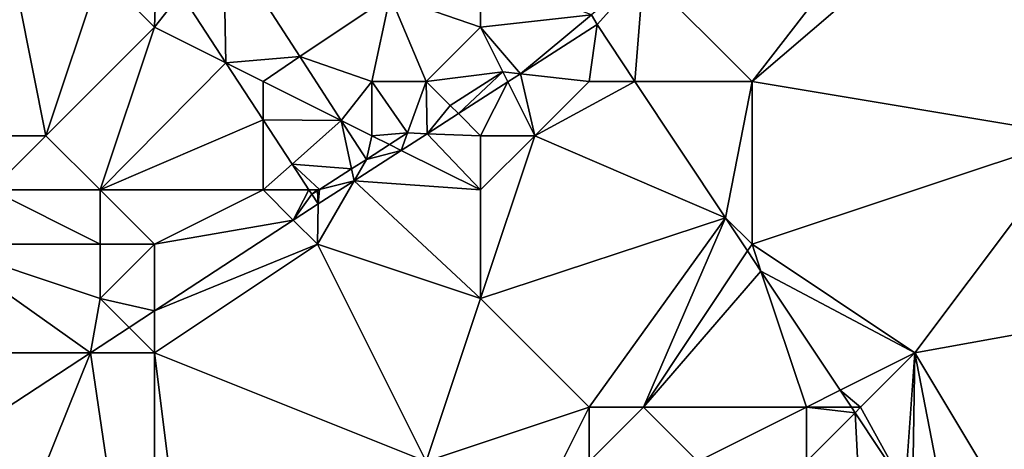
# Model space of a CAD drawing. Units: metres. Extents: x 69375 to 70000, y 346000 to 346500.
# Drawn here: x 69737 to 69755, y 346131 to 346139 of the extents above; entities that cross this region are included whole.
import ezdxf

# ---------------------------------------------------------------- set-up
doc = ezdxf.new("R2010")
doc.units = ezdxf.units.M
doc.layers.add('Terrain', color=15, linetype='Continuous')

msp = doc.modelspace()

# ---------------------------------------------------------------- linework, layer by layer
at = {"layer": 'Terrain'}
for points in [[(69748, 346140, 268.14), (69750, 346138, 268.02), (69756.067, 346145.832, 268.346), (69748, 346140, 268.14)], [(69750, 346138, 268.02), (69757.181, 346144.148, 268.308), (69756.067, 346145.832, 268.346), (69750, 346138, 268.02)], [(69750, 346138, 268.02), (69756, 346137, 267.93), (69757.181, 346144.148, 268.308), (69750, 346138, 268.02)], [(69736, 346142, 268.79), (69733, 346137, 268.44), (69737, 346137, 268.27), (69736, 346142, 268.79)], [(69736, 346142, 268.79), (69737, 346137, 268.27), (69738, 346140, 268.66), (69736, 346142, 268.79)], [(69739.482, 346139.619, 269.006), (69740.315, 346138.342, 269.006), (69740.272, 346140.632, 268.901), (69739.482, 346139.619, 269.006)], [(69740.315, 346138.342, 269.006), (69741.677, 346138.456, 268.912), (69740.272, 346140.632, 268.901), (69740.315, 346138.342, 269.006)], [(69741.677, 346138.456, 268.912), (69743.34, 346139.577, 268.855), (69740.272, 346140.632, 268.901), (69741.677, 346138.456, 268.912)], [(69738, 346140, 268.66), (69739, 346139, 268.61), (69739.044, 346140.29, 269.006), (69738, 346140, 268.66)], [(69739, 346139, 268.61), (69739.482, 346139.619, 269.006), (69739.044, 346140.29, 269.006), (69739, 346139, 268.61)], [(69738, 346140, 268.66), (69737, 346137, 268.27), (69739, 346139, 268.61), (69738, 346140, 268.66)], [(69745, 346140, 268.45), (69743.34, 346139.577, 268.855), (69745, 346139, 268.48), (69745, 346140, 268.45)], [(69745, 346140, 268.45), (69745, 346139, 268.48), (69747.047, 346139.224, 268.576), (69745, 346140, 268.45)], [(69748, 346140, 268.14), (69747.047, 346139.224, 268.576), (69747.148, 346139.048, 268.565), (69748, 346140, 268.14)], [(69748, 346140, 268.14), (69747.148, 346139.048, 268.565), (69747.844, 346138, 268.554), (69748, 346140, 268.14)], [(69748, 346140, 268.14), (69747.844, 346138, 268.554), (69750, 346138, 268.02), (69748, 346140, 268.14)], [(69739, 346139, 268.61), (69740.315, 346138.342, 269.006), (69739.482, 346139.619, 269.006), (69739, 346139, 268.61)], [(69741.677, 346138.456, 268.912), (69743, 346138, 268.5), (69743.34, 346139.577, 268.855), (69741.677, 346138.456, 268.912)], [(69743, 346138, 268.5), (69744, 346138, 268.44), (69743.34, 346139.577, 268.855), (69743, 346138, 268.5)], [(69745, 346139, 268.48), (69743.34, 346139.577, 268.855), (69744, 346138, 268.44), (69745, 346139, 268.48)], [(69745, 346139, 268.48), (69745.736, 346138.14, 268.492), (69747.047, 346139.224, 268.576), (69745, 346139, 268.48)], [(69745.736, 346138.14, 268.492), (69747.148, 346139.048, 268.565), (69747.047, 346139.224, 268.576), (69745.736, 346138.14, 268.492)], [(69739, 346139, 268.61), (69737, 346137, 268.27), (69738, 346136, 267.89), (69739, 346139, 268.61)], [(69739, 346139, 268.61), (69738, 346136, 267.89), (69740.315, 346138.342, 269.006), (69739, 346139, 268.61)], [(69745, 346139, 268.48), (69744, 346138, 268.44), (69745.412, 346138.175, 268.712), (69745, 346139, 268.48)], [(69745, 346139, 268.48), (69745.412, 346138.175, 268.712), (69745.736, 346138.14, 268.492), (69745, 346139, 268.48)], [(69745.736, 346138.14, 268.492), (69747, 346138, 267.8), (69747.148, 346139.048, 268.565), (69745.736, 346138.14, 268.492)], [(69747, 346138, 267.8), (69747.844, 346138, 268.554), (69747.148, 346139.048, 268.565), (69747, 346138, 267.8)], [(69740.315, 346138.342, 269.006), (69741, 346138, 268.45), (69741.677, 346138.456, 268.912), (69740.315, 346138.342, 269.006)], [(69741.677, 346138.456, 268.912), (69741, 346138, 268.45), (69742.436, 346137.282, 268.918), (69741.677, 346138.456, 268.912)], [(69741.677, 346138.456, 268.912), (69742.436, 346137.282, 268.918), (69743, 346138, 268.5), (69741.677, 346138.456, 268.912)], [(69740.315, 346138.342, 269.006), (69738, 346136, 267.89), (69741, 346137.293, 269.006), (69740.315, 346138.342, 269.006)], [(69740.315, 346138.342, 269.006), (69741, 346137.293, 269.006), (69741, 346138, 268.45), (69740.315, 346138.342, 269.006)], [(69744.445, 346137.555, 268.793), (69745.412, 346138.175, 268.712), (69744, 346138, 268.44), (69744.445, 346137.555, 268.793)], [(69744.445, 346137.555, 268.793), (69744.594, 346137.406, 268.434), (69745.412, 346138.175, 268.712), (69744.445, 346137.555, 268.793)], [(69745.412, 346138.175, 268.712), (69744.594, 346137.406, 268.434), (69745.505, 346137.991, 268.481), (69745.412, 346138.175, 268.712)], [(69745.736, 346138.14, 268.492), (69745.412, 346138.175, 268.712), (69745.505, 346137.991, 268.481), (69745.736, 346138.14, 268.492)], [(69745.736, 346138.14, 268.492), (69745.505, 346137.991, 268.481), (69746, 346137, 267.68), (69745.736, 346138.14, 268.492)], [(69745.736, 346138.14, 268.492), (69746, 346137, 267.68), (69747, 346138, 267.8), (69745.736, 346138.14, 268.492)], [(69741, 346138, 268.45), (69741, 346137.293, 269.006), (69742.436, 346137.282, 268.918), (69741, 346138, 268.45)], [(69743, 346138, 268.5), (69742.436, 346137.282, 268.918), (69743, 346137, 268.22), (69743, 346138, 268.5)], [(69743, 346138, 268.5), (69743.658, 346137.05, 268.859), (69744, 346138, 268.44), (69743, 346138, 268.5)], [(69743, 346138, 268.5), (69743, 346137, 268.22), (69743.658, 346137.05, 268.859), (69743, 346138, 268.5)], [(69744, 346138, 268.44), (69743.658, 346137.05, 268.859), (69744.02, 346137.036, 268.404), (69744, 346138, 268.44)], [(69744.445, 346137.555, 268.793), (69744, 346138, 268.44), (69744.02, 346137.036, 268.404), (69744.445, 346137.555, 268.793)], [(69745.505, 346137.991, 268.481), (69744.594, 346137.406, 268.434), (69745, 346137, 267.83), (69745.505, 346137.991, 268.481)], [(69745.505, 346137.991, 268.481), (69745, 346137, 267.83), (69746, 346137, 267.68), (69745.505, 346137.991, 268.481)], [(69747, 346138, 267.8), (69746, 346137, 267.68), (69747.844, 346138, 268.554), (69747, 346138, 267.8)], [(69747.844, 346138, 268.554), (69746, 346137, 267.68), (69749.512, 346135.488, 268.528), (69747.844, 346138, 268.554)], [(69750, 346138, 268.02), (69747.844, 346138, 268.554), (69749.512, 346135.488, 268.528), (69750, 346138, 268.02)], [(69750, 346138, 268.02), (69749.512, 346135.488, 268.528), (69750, 346135, 267.97), (69750, 346138, 268.02)], [(69750, 346138, 268.02), (69750, 346135, 267.97), (69756, 346137, 267.93), (69750, 346138, 268.02)], [(69744.445, 346137.555, 268.793), (69744.02, 346137.036, 268.404), (69744.594, 346137.406, 268.434), (69744.445, 346137.555, 268.793)], [(69745, 346137, 267.83), (69744.594, 346137.406, 268.434), (69744.02, 346137.036, 268.404), (69745, 346137, 267.83)], [(69738, 346136, 267.89), (69741, 346136, 267.87), (69741, 346137.293, 269.006), (69738, 346136, 267.89)], [(69741, 346136, 267.87), (69741.533, 346136.476, 269.006), (69741, 346137.293, 269.006), (69741, 346136, 267.87)], [(69741, 346137.293, 269.006), (69741.533, 346136.476, 269.006), (69742.436, 346137.282, 268.918), (69741, 346137.293, 269.006)], [(69741.533, 346136.476, 269.006), (69742.627, 346136.388, 268.945), (69742.436, 346137.282, 268.918), (69741.533, 346136.476, 269.006)], [(69743, 346137, 268.22), (69742.436, 346137.282, 268.918), (69742.9, 346136.564, 268.922), (69743, 346137, 268.22)], [(69742.627, 346136.388, 268.945), (69742.9, 346136.564, 268.922), (69742.436, 346137.282, 268.918), (69742.627, 346136.388, 268.945)], [(69733, 346137, 268.44), (69736, 346136, 268.03), (69737, 346137, 268.27), (69733, 346137, 268.44)], [(69737, 346137, 268.27), (69736, 346136, 268.03), (69738, 346136, 267.89), (69737, 346137, 268.27)], [(69743, 346137, 268.22), (69742.9, 346136.564, 268.922), (69743.326, 346136.837, 268.886), (69743, 346137, 268.22)], [(69743, 346137, 268.22), (69743.326, 346136.837, 268.886), (69743.658, 346137.05, 268.859), (69743, 346137, 268.22)], [(69743.326, 346136.837, 268.886), (69743.542, 346136.729, 268.38), (69743.658, 346137.05, 268.859), (69743.326, 346136.837, 268.886)], [(69744.02, 346137.036, 268.404), (69743.658, 346137.05, 268.859), (69743.542, 346136.729, 268.38), (69744.02, 346137.036, 268.404)], [(69745, 346136, 267.66), (69744.02, 346137.036, 268.404), (69743.542, 346136.729, 268.38), (69745, 346136, 267.66)], [(69745, 346137, 267.83), (69744.02, 346137.036, 268.404), (69745, 346136, 267.66), (69745, 346137, 267.83)], [(69745, 346137, 267.83), (69745, 346136, 267.66), (69746, 346137, 267.68), (69745, 346137, 267.83)], [(69746, 346137, 267.68), (69745, 346134, 267.73), (69749.512, 346135.488, 268.528), (69746, 346137, 267.68)], [(69746, 346137, 267.68), (69745, 346136, 267.66), (69745, 346134, 267.73), (69746, 346137, 267.68)], [(69750, 346135, 267.97), (69753, 346133, 268.03), (69756, 346137, 267.93), (69750, 346135, 267.97)], [(69753, 346133, 268.03), (69760.437, 346134.344, 268.17), (69756, 346137, 267.93), (69753, 346133, 268.03)], [(69743.326, 346136.837, 268.886), (69742.9, 346136.564, 268.922), (69743.542, 346136.729, 268.38), (69743.326, 346136.837, 268.886)], [(69742.673, 346136.17, 268.335), (69743.542, 346136.729, 268.38), (69742.9, 346136.564, 268.922), (69742.673, 346136.17, 268.335)], [(69745, 346136, 267.66), (69743.542, 346136.729, 268.38), (69742.673, 346136.17, 268.335), (69745, 346136, 267.66)], [(69741, 346136, 267.87), (69741.844, 346136, 269.006), (69741.533, 346136.476, 269.006), (69741, 346136, 267.87)], [(69741.533, 346136.476, 269.006), (69741.844, 346136, 269.006), (69742.035, 346136.009, 268.994), (69741.533, 346136.476, 269.006)], [(69741.533, 346136.476, 269.006), (69742.035, 346136.009, 268.994), (69742.627, 346136.388, 268.945), (69741.533, 346136.476, 269.006)], [(69742.627, 346136.388, 268.945), (69742.673, 346136.17, 268.335), (69742.9, 346136.564, 268.922), (69742.627, 346136.388, 268.945)], [(69742.627, 346136.388, 268.945), (69742.035, 346136.009, 268.994), (69742.673, 346136.17, 268.335), (69742.627, 346136.388, 268.945)], [(69742, 346135, 267.54), (69742.673, 346136.17, 268.335), (69742.011, 346135.744, 268.301), (69742, 346135, 267.54)], [(69745, 346134, 267.73), (69742.673, 346136.17, 268.335), (69742, 346135, 267.54), (69745, 346134, 267.73)], [(69742.035, 346136.009, 268.994), (69742.011, 346135.744, 268.301), (69742.673, 346136.17, 268.335), (69742.035, 346136.009, 268.994)], [(69745, 346136, 267.66), (69742.673, 346136.17, 268.335), (69745, 346134, 267.73), (69745, 346136, 267.66)], [(69736, 346136, 268.03), (69735, 346135, 267.74), (69738, 346135, 267.66), (69736, 346136, 268.03)], [(69736, 346136, 268.03), (69738, 346135, 267.66), (69738, 346136, 267.89), (69736, 346136, 268.03)], [(69738, 346136, 267.89), (69738, 346135, 267.66), (69739, 346135, 267.58), (69738, 346136, 267.89)], [(69738, 346136, 267.89), (69739, 346135, 267.58), (69741, 346136, 267.87), (69738, 346136, 267.89)], [(69741, 346136, 267.87), (69739, 346135, 267.58), (69741.555, 346135.445, 268.287), (69741, 346136, 267.87)], [(69741, 346136, 267.87), (69741.555, 346135.445, 268.287), (69741.844, 346136, 269.006), (69741, 346136, 267.87)], [(69741.844, 346136, 269.006), (69741.555, 346135.445, 268.287), (69741.896, 346135.92, 269.005), (69741.844, 346136, 269.006)], [(69741.555, 346135.445, 268.287), (69742.011, 346135.744, 268.301), (69741.896, 346135.92, 269.005), (69741.555, 346135.445, 268.287)], [(69742, 346136, 267.81), (69742.035, 346136.009, 268.994), (69741.844, 346136, 269.006), (69742, 346136, 267.81)], [(69742, 346136, 267.81), (69741.844, 346136, 269.006), (69741.896, 346135.92, 269.005), (69742, 346136, 267.81)], [(69742, 346136, 267.81), (69741.896, 346135.92, 269.005), (69742.001, 346135.987, 268.997), (69742, 346136, 267.81)], [(69742.001, 346135.987, 268.997), (69741.896, 346135.92, 269.005), (69742.011, 346135.744, 268.301), (69742.001, 346135.987, 268.997)], [(69742, 346136, 267.81), (69742.001, 346135.987, 268.997), (69742.035, 346136.009, 268.994), (69742, 346136, 267.81)], [(69742.001, 346135.987, 268.997), (69742.011, 346135.744, 268.301), (69742.035, 346136.009, 268.994), (69742.001, 346135.987, 268.997)], [(69742, 346135, 267.54), (69742.011, 346135.744, 268.301), (69741.555, 346135.445, 268.287), (69742, 346135, 267.54)], [(69739, 346135, 267.58), (69739, 346133.772, 268.21), (69741.555, 346135.445, 268.287), (69739, 346135, 267.58)], [(69742, 346135, 267.54), (69741.555, 346135.445, 268.287), (69739, 346133.772, 268.21), (69742, 346135, 267.54)], [(69745, 346134, 267.73), (69747, 346132, 267.84), (69749.512, 346135.488, 268.528), (69745, 346134, 267.73)], [(69747, 346132, 267.84), (69748, 346132, 268.12), (69749.512, 346135.488, 268.528), (69747, 346132, 267.84)], [(69748, 346132, 268.12), (69749.918, 346134.877, 268.522), (69749.512, 346135.488, 268.528), (69748, 346132, 268.12)], [(69750, 346135, 267.97), (69749.512, 346135.488, 268.528), (69749.918, 346134.877, 268.522), (69750, 346135, 267.97)], [(69735, 346135, 267.74), (69734, 346133, 267.5), (69737.822, 346133, 268.175), (69735, 346135, 267.74)], [(69735, 346135, 267.74), (69737.822, 346133, 268.175), (69738, 346134, 267.5), (69735, 346135, 267.74)], [(69735, 346135, 267.74), (69738, 346134, 267.5), (69738, 346135, 267.66), (69735, 346135, 267.74)], [(69738, 346135, 267.66), (69738, 346134, 267.5), (69739, 346135, 267.58), (69738, 346135, 267.66)], [(69739, 346135, 267.58), (69738, 346134, 267.5), (69739, 346133.772, 268.21), (69739, 346135, 267.58)], [(69742, 346135, 267.54), (69739, 346133.772, 268.21), (69739, 346133, 267.37), (69742, 346135, 267.54)], [(69742, 346135, 267.54), (69739, 346133, 267.37), (69744, 346131, 267.6), (69742, 346135, 267.54)], [(69745, 346134, 267.73), (69742, 346135, 267.54), (69744, 346131, 267.6), (69745, 346134, 267.73)], [(69750, 346135, 267.97), (69749.918, 346134.877, 268.522), (69750.165, 346134.505, 268.518), (69750, 346135, 267.97)], [(69750, 346135, 267.97), (69750.165, 346134.505, 268.518), (69753, 346133, 268.03), (69750, 346135, 267.97)], [(69748, 346132, 268.12), (69750.165, 346134.505, 268.518), (69749.918, 346134.877, 268.522), (69748, 346132, 268.12)], [(69748, 346132, 268.12), (69751, 346132, 267.95), (69750.165, 346134.505, 268.518), (69748, 346132, 268.12)], [(69753, 346133, 268.03), (69750.165, 346134.505, 268.518), (69751.622, 346132.311, 268.496), (69753, 346133, 268.03)], [(69751, 346132, 267.95), (69751.622, 346132.311, 268.496), (69750.165, 346134.505, 268.518), (69751, 346132, 267.95)], [(69753, 346133, 268.03), (69756, 346128, 267.86), (69760.437, 346134.344, 268.17), (69753, 346133, 268.03)], [(69738, 346134, 267.5), (69737.822, 346133, 268.175), (69738.534, 346133.466, 268.196), (69738, 346134, 267.5)], [(69738, 346134, 267.5), (69738.534, 346133.466, 268.196), (69739, 346133.772, 268.21), (69738, 346134, 267.5)], [(69745, 346134, 267.73), (69744, 346131, 267.6), (69747, 346132, 267.84), (69745, 346134, 267.73)], [(69739, 346133, 267.37), (69739, 346133.772, 268.21), (69738.534, 346133.466, 268.196), (69739, 346133, 267.37)], [(69739, 346133, 267.37), (69738.534, 346133.466, 268.196), (69737.822, 346133, 268.175), (69739, 346133, 267.37)], [(69735, 346126, 267.14), (69737.822, 346133, 268.175), (69733.318, 346130.05, 268.039), (69735, 346126, 267.14)], [(69734, 346133, 267.5), (69733.318, 346130.05, 268.039), (69737.822, 346133, 268.175), (69734, 346133, 267.5)], [(69735, 346126, 267.14), (69739, 346125, 267.26), (69737.822, 346133, 268.175), (69735, 346126, 267.14)], [(69739, 346125, 267.26), (69739, 346133, 267.37), (69737.822, 346133, 268.175), (69739, 346125, 267.26)], [(69739, 346125, 267.26), (69740, 346125, 267.27), (69739, 346133, 267.37), (69739, 346125, 267.26)], [(69740, 346125, 267.27), (69744, 346131, 267.6), (69739, 346133, 267.37), (69740, 346125, 267.27)], [(69753, 346133, 268.03), (69751.622, 346132.311, 268.496), (69752, 346132, 267.84), (69753, 346133, 268.03)], [(69753, 346133, 268.03), (69752, 346132, 267.84), (69752.82, 346130.507, 268.477), (69753, 346133, 268.03)], [(69753, 346133, 268.03), (69752.82, 346130.507, 268.477), (69752.953, 346130.284, 268.455), (69753, 346133, 268.03)], [(69753, 346133, 268.03), (69752.953, 346130.284, 268.455), (69753.765, 346129.042, 268.357), (69753, 346133, 268.03)], [(69753, 346133, 268.03), (69753.765, 346129.042, 268.357), (69756, 346128, 267.86), (69753, 346133, 268.03)], [(69751, 346132, 267.95), (69751.829, 346132, 268.492), (69751.622, 346132.311, 268.496), (69751, 346132, 267.95)], [(69752, 346132, 267.84), (69751.622, 346132.311, 268.496), (69751.829, 346132, 268.492), (69752, 346132, 267.84)], [(69747, 346132, 267.84), (69744, 346131, 267.6), (69746, 346130, 267.88), (69747, 346132, 267.84)], [(69747, 346132, 267.84), (69746, 346130, 267.88), (69747, 346131, 267.77), (69747, 346132, 267.84)], [(69747, 346132, 267.84), (69747, 346131, 267.77), (69748, 346132, 268.12), (69747, 346132, 267.84)], [(69748, 346132, 268.12), (69747, 346131, 267.77), (69749, 346131, 267.89), (69748, 346132, 268.12)], [(69748, 346132, 268.12), (69749, 346131, 267.89), (69751, 346132, 267.95), (69748, 346132, 268.12)], [(69751, 346132, 267.95), (69749, 346131, 267.89), (69751, 346131, 267.89), (69751, 346132, 267.95)], [(69751, 346132, 267.95), (69751, 346131, 267.89), (69751.897, 346131.897, 268.491), (69751, 346132, 267.95)], [(69751, 346132, 267.95), (69751.897, 346131.897, 268.491), (69751.829, 346132, 268.492), (69751, 346132, 267.95)], [(69752, 346132, 267.84), (69751.829, 346132, 268.492), (69751.897, 346131.897, 268.491), (69752, 346132, 267.84)], [(69752, 346132, 267.84), (69751.897, 346131.897, 268.491), (69752.82, 346130.507, 268.477), (69752, 346132, 267.84)], [(69751, 346131, 267.89), (69752, 346130, 267.9), (69751.897, 346131.897, 268.491), (69751, 346131, 267.89)], [(69752, 346130, 267.9), (69752.82, 346130.507, 268.477), (69751.897, 346131.897, 268.491), (69752, 346130, 267.9)]]:
    msp.add_3dface(points, dxfattribs=at)

doc.saveas('drawing.dxf')
